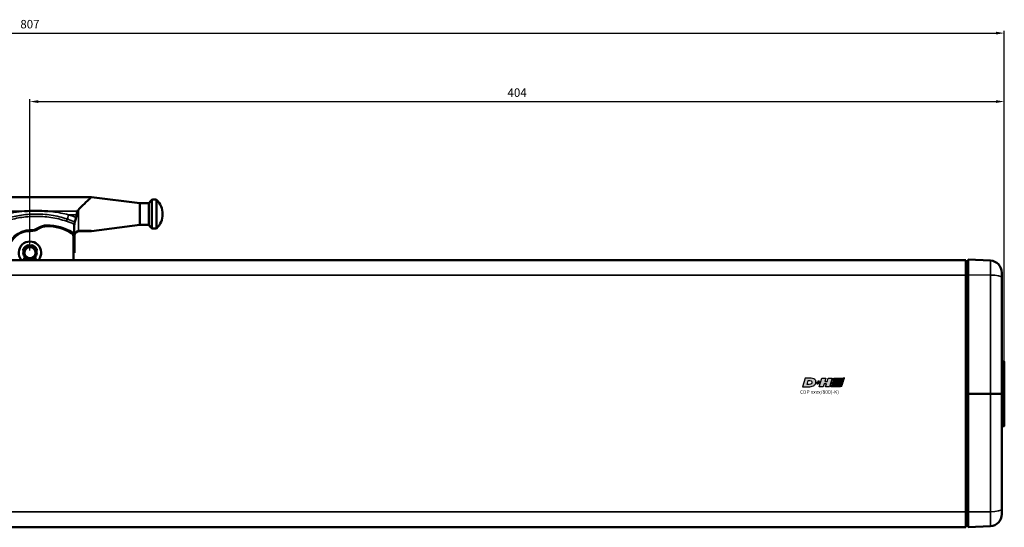
# Model space of a CAD drawing. Extents: x -4255 to 1006, y -1701 to 1994.
# Drawn here: x 255 to 663, y 364 to 574 of the extents above; entities that cross this region are included whole.
import ezdxf

# ---------------------------------------------------------------- set-up
doc = ezdxf.new("R2010")
doc.units = 0
for name, color, linetype in [('DH_LOGO', 1, 'Continuous'), ('DH_MASS', 3, 'Continuous'), ('DH_SCHRIFT', 2, 'Continuous')]:
    doc.layers.add(name, color=color, linetype=linetype)
doc.layers.add('Sichtbar (ISO)', color=7, linetype='Continuous', lineweight=50)
doc.layers.add('Sichtbar schmal (ISO)', color=3, linetype='Continuous', lineweight=35)
doc.styles.get("Standard").update_dxf_attribs({"font": 'monotxt.shx'})
doc.dimstyles.new('AM_DIN', dxfattribs={"dimtxt": 3.5, "dimasz": 3.5, "dimexe": 1, "dimexo": 1, "dimgap": 1.5, "dimtad": 1, "dimdec": 0, "dimdsep": 46, "dimtxsty": 'Standard', "dimcen": 0, "dimclrd": 256, "dimclre": 256, "dimclrt": 2, "dimadec": 0, "dimazin": 2, "dimtp": 0.1, "dimtm": 0.1, "dimtfac": 0.71, "dimtdec": 0, "dimtmove": 0, "dimatfit": 3, "dimfxl": 0, "dimlwd": -1, "dimlwe": -1, "dimarcsym": 0})

# ---------------------------------------------------------------- blocks, each defined once
blk = doc.blocks.new('*D18')
at = {"layer": 'Defpoints', "color": 0}
for p in [(662.51, 568.78), (-144.49, 419.48), (662.51, 419.48)]:
    blk.add_point(p, dxfattribs=at)
at = {"layer": 'DH_MASS', "linetype": 'ByBlock'}
for p, q in [((-144.49, 420.48), (-144.49, 569.78)), ((-140.99, 568.78), (659.01, 568.78)), ((662.51, 420.48), (662.51, 569.78))]:
    blk.add_line(p, q, dxfattribs=at)
at = {"layer": 'DH_MASS'}
for points in [[(-140.99, 569.36), (-140.99, 568.2), (-144.49, 568.78)], [(659.01, 569.36), (659.01, 568.2), (662.51, 568.78)]]:
    blk.add_solid(points, dxfattribs=at)
at = {"layer": 'DH_MASS', "color": 2, "insert": (259.01, 572.03), "char_height": 3.5, "attachment_point": 5}
blk.add_mtext('807', dxfattribs=at)
blk = doc.blocks.new('*D19')
at = {"layer": 'Defpoints', "color": 0}
for p in [(662.51, 540.45), (259.01, 477.88), (662.51, 477.88)]:
    blk.add_point(p, dxfattribs=at)
at = {"layer": 'DH_MASS', "linetype": 'ByBlock'}
for p, q in [((259.01, 478.88), (259.01, 541.45)), ((262.51, 540.45), (659.01, 540.45)), ((662.51, 478.88), (662.51, 541.45))]:
    blk.add_line(p, q, dxfattribs=at)
at = {"layer": 'DH_MASS'}
for points in [[(262.51, 541.03), (262.51, 539.86), (259.01, 540.45)], [(659.01, 541.03), (659.01, 539.86), (662.51, 540.45)]]:
    blk.add_solid(points, dxfattribs=at)
at = {"layer": 'DH_MASS', "color": 2, "insert": (460.76, 543.7), "char_height": 3.5, "attachment_point": 5}
blk.add_mtext('404', dxfattribs=at)
blk = doc.blocks.new('KETTE_800   (F)')
at = {"layer": 'Sichtbar (ISO)'}
for p, q in [((-13.5, 20.69), (-13.5, 22)), ((-12.5, 23), (25.46, 23)), ((45.46, 20.47), (25.46, 23)), ((45.46, 11.53), (45.46, 20.47)), ((45.46, 20.47), (49.28, 20.47)), ((49.28, 11.53), (49.28, 20.47)), ((50.46, 10.08), (50.46, 21.92)), ((52.46, 10.08), (52.46, 21.92)), ((-13.42, 16), (-13.42, 9.5)), ((18.31, 10.63), (18.31, 8.8)), ((18.33, 0.43), (18.33, 8.76)), ((25.46, 9), (20.46, 9)), ((45.46, 11.53), (25.46, 9)), ((45.46, 11.53), (49.28, 11.53)), ((-13.5, 0), (-13.5, 4.81)), ((18, 6.87), (18, -3)), ((18.46, 7), (18.46, 0)), ((-13.5, 0), (-13.34, 0.16)), ((-9, 0), (-13.5, 0)), ((-9.43, 0.17), (-12.34, 0.17)), ((-9.45, 0.13), (-9, 0.13)), ((-0.4, 2.77), (-0.4, 2.79)), ((0.4, 2.79), (0.4, 2.77)), ((18.46, 0), (18, 0)), ((18.46, 0), (18.34, 0.13)), ((-2.16, -1.78), (-2.51, -2.82)), ((2.51, -2.82), (2.16, -1.78))]:
    blk.add_line(p, q, dxfattribs=at)
for radius in [2.8, 2.3]:
    blk.add_circle((0, 0), radius, dxfattribs=at)
for centre, radius, start, end in [((56.21, 16), 8.25, 134.1844, 147.1749), ((51.46, 16), 6, 80.4059, 99.5941), ((46.71, 16), 8.25, 314.1844, 45.8156), ((0, 0), 9.32, 88.6239, 177.082), ((0, 0), 9.3, 88.6239, 177.0755), ((0, 0), 9, 88.6239, 199.4712), ((0.36, 15), 5.68, 268.6239, 303.5947), ((0.36, 15), 5.7, 268.6239, 303.5947), ((0.36, 15), 6, 268.6239, 303.5947), ((7, 5), 6.32, 90, 123.5947), ((7, 5), 6.3, 90, 123.5947), ((7, 5), 6, 90, 123.5947), ((7, -9), 20.32, 58.7335, 90), ((7, -9), 20.3, 58.6126, 90), ((7, -9), 20, 59.1019, 90), ((16.5, 6.87), 1.5, 0, 59.1019), ((56.21, 16), 8.25, 212.8251, 225.8156), ((51.46, 16), 6, 260.4059, 279.5941), ((0, 0), 4.65, 319.8222, 220.1778), ((-2.4, 1.28), 0.48, 151.9275, 237.2882), ((0, 0), 3.2, 104.4775, 151.9275), ((0, 0), 2.86, 98.0983, 161.3699), ((-0.72, 2.79), 0.32, 0, 104.4775), ((0.72, 2.79), 0.32, 75.5225, 180), ((0, 0), 2.86, 18.6301, 81.9017), ((0, 0), 3.2, 28.0725, 75.5225), ((2.4, 1.28), 0.48, 302.7118, 28.0725), ((-3.08, -2.63), 0.6, 321.7552, 341.4104), ((0, 0), 2.86, 220.1915, 319.8085), ((3.08, -2.63), 0.6, 198.5896, 218.2448)]:
    blk.add_arc(centre, radius, start, end, dxfattribs=at)
for centre, major_axis, ratio, start_param, end_param in [((20.46, 7), (1.41, -1.41), 0.999695, 2.356347, 3.926839), ((-12.34, 0.16), (1, 0), 0.017455, 1.570796, 3.124139), ((18.34, 0.43), (0, 0.3), 0.017455, 1.570796, 3.124139)]:
    blk.add_ellipse(centre, major_axis=major_axis, ratio=ratio, start_param=start_param, end_param=end_param, dxfattribs=at)
for points, knots in [([(-13.5, 22), (-13.5, 22.13), (-13.47, 22.26), (-13.38, 22.5), (-13.3, 22.61), (-13.12, 22.8), (-13.01, 22.87), (-12.77, 22.97), (-12.64, 23), (-12.5, 23), (-12.5, 23), (-12.5, 23)], [0, 0, 0, 0, 0.0390592, 0.0390592, 0.0781225, 0.0781225, 0.1171912, 0.1171912, 0.1570171, 0.1570171, 0.1575902, 0.1575902, 0.1575902, 0.1575902]), ([(-13.42, 16), (-13.42, 16.51), (-13.42, 17.02), (-13.43, 17.97), (-13.43, 18.42), (-13.44, 19.21), (-13.45, 19.57), (-13.46, 20.13), (-13.47, 20.35), (-13.48, 20.54), (-13.48, 20.58), (-13.49, 20.61), (-13.49, 20.62), (-13.49, 20.62)], [0, 0, 0, 0, 0.1518864, 0.1518864, 0.3010145, 0.3010145, 0.4501161, 0.4501161, 0.598705, 0.598705, 0.6615517, 0.6615517, 0.6852146, 0.6852146, 0.6852146, 0.6852146]), ([(-13.42, 16), (-13.42, 16.51), (-13.42, 17.02), (-13.43, 17.97), (-13.43, 18.42), (-13.44, 19.21), (-13.45, 19.57), (-13.46, 20.13), (-13.47, 20.35), (-13.48, 20.54), (-13.48, 20.58), (-13.49, 20.6)], [0, 0, 0, 0, 0.1518864, 0.1518864, 0.3010145, 0.3010145, 0.4501161, 0.4501161, 0.598705, 0.598705, 0.6572823, 0.6572823, 0.6572823, 0.6572823]), ([(25.46, 23), (25.46, 23), (25.3, 22.85), (24.69, 22.29), (24.25, 21.88), (23.06, 20.76), (22.15, 19.9), (20.81, 18.58), (20.43, 18.21), (20.05, 17.83)], [0, 0, 0, 0, 0.260188, 0.260188, 0.520376, 0.520376, 0.927743, 0.927743, 1.084235, 1.084235, 1.084235, 1.084235]), ([(-2.29, 17.19), (-2.25, 17.19), (-2.21, 17.19), (0.98, 17.41), (4.1, 17.41), (7.29, 17.19), (7.33, 17.19), (7.38, 17.19)], [-0.0124856, -0.0124856, -0.0124856, -0.0124856, 0, 0, 0.9462283, 0.9462283, 0.9587086, 0.9587086, 0.9587086, 0.9587086]), ([(19.36, 15.73), (19.36, 15.73), (19.36, 15.73), (19.42, 16.2), (19.5, 16.6), (19.62, 17.02), (19.65, 17.11), (19.69, 17.19)], [-0.16170101, -0.16170101, -0.16170101, -0.16170101, -0.16143871, -0.16143871, -0.08670209, -0.08670209, -0.06583219, -0.06583219, -0.06583219, -0.06583219]), ([(20.05, 17.83), (19.93, 17.7), (19.81, 17.49), (19.69, 17.21), (19.69, 17.2), (19.69, 17.19)], [-0.2447147, -0.2447147, -0.2447147, -0.2447147, -0.1228904, -0.1228904, -0.1174461, -0.1174461, -0.1174461, -0.1174461]), ([(18.43, 12), (18.45, 12.13), (18.48, 12.26), (18.52, 12.46), (18.54, 12.54), (18.57, 12.66), (18.59, 12.72), (18.59, 12.75)], [0.0000001, 0.0000001, 0.0000001, 0.0000001, 0.0404741, 0.0404741, 0.0737137, 0.0737137, 0.1067591, 0.1067591, 0.1067591, 0.1067591]), ([(18.59, 12.75), (18.6, 12.76), (18.6, 12.78), (18.63, 12.9), (18.67, 13.04), (18.77, 13.39), (18.83, 13.6), (18.97, 14.06), (19.04, 14.3), (19.11, 14.54)], [0.0616401, 0.0616401, 0.0616401, 0.0616401, 0.0769412, 0.0769412, 0.1548108, 0.1548108, 0.2337202, 0.2337202, 0.3096659, 0.3096659, 0.3096659, 0.3096659]), ([(19.36, 15.73), (19.35, 15.65), (19.34, 15.58), (19.29, 15.23), (19.22, 14.95), (19.13, 14.64), (19.12, 14.59), (19.11, 14.54)], [0.6889427, 0.6889427, 0.6889427, 0.6889427, 0.7177321, 0.7177321, 0.8213487, 0.8213487, 0.8402352, 0.8402352, 0.8402352, 0.8402352]), ([(-13.49, 4.88), (-13.49, 4.88), (-13.49, 4.88), (-13.49, 4.88), (-13.49, 4.9), (-13.48, 4.96), (-13.47, 5.04), (-13.46, 5.31), (-13.46, 5.53), (-13.44, 6.1), (-13.44, 6.47), (-13.43, 7.29), (-13.42, 7.75), (-13.42, 8.64), (-13.42, 9.07), (-13.42, 9.5)], [0.0694228, 0.0694228, 0.0694228, 0.0694228, 0.0727942, 0.0727942, 0.1107724, 0.1107724, 0.196679, 0.196679, 0.3305255, 0.3305255, 0.4774067, 0.4774067, 0.6261579, 0.6261579, 0.755065, 0.755065, 0.755065, 0.755065]), ([(18.31, 8.8), (18.31, 8.73), (18.29, 8.67), (18.24, 8.55), (18.21, 8.49), (18.12, 8.4), (18.06, 8.36), (17.94, 8.31), (17.88, 8.3), (17.77, 8.3), (17.72, 8.3), (17.63, 8.33), (17.59, 8.35), (17.55, 8.37)], [0, 0, 0, 0, 0.0195357, 0.0195357, 0.039068, 0.039068, 0.0585978, 0.0585978, 0.0781275, 0.0781275, 0.0921206, 0.0921206, 0.1061143, 0.1061143, 0.1061143, 0.1061143]), ([(18.33, 8.76), (18.33, 8.69), (18.32, 8.63), (18.27, 8.51), (18.23, 8.45), (18.14, 8.36), (18.09, 8.32), (17.97, 8.27), (17.9, 8.26), (17.79, 8.26), (17.75, 8.26), (17.66, 8.29), (17.61, 8.31), (17.57, 8.33)], [0, 0, 0, 0, 0.0195365, 0.0195365, 0.0390656, 0.0390656, 0.0585912, 0.0585912, 0.0781192, 0.0781192, 0.092169, 0.092169, 0.10622, 0.10622, 0.10622, 0.10622]), ([(18.4, 11.8), (18.38, 11.64), (18.36, 11.48), (18.32, 11.09), (18.31, 10.86), (18.31, 10.63)], [0.0222549, 0.0222549, 0.0222549, 0.0222549, 0.069953, 0.069953, 0.1396372, 0.1396372, 0.1396372, 0.1396372]), ([(20.14, 9.04), (19.89, 9), (19.64, 8.92), (19.2, 8.67), (19, 8.5), (18.7, 8.13), (18.59, 7.93), (18.44, 7.51), (18.4, 7.29), (18.4, 7.07), (18.4, 7.07), (18.4, 7.06)], [-0.2907584, -0.2907584, -0.2907584, -0.2907584, -0.2139909, -0.2139909, -0.1359004, -0.1359004, -0.0680405, -0.0680405, 0, 0, 0.0006481, 0.0006481, 0.0006481, 0.0006481]), ([(20.41, 9.06), (20.33, 9.06), (20.25, 9.05), (20.17, 9.04), (20.15, 9.04), (20.14, 9.04)], [1.08838223, 1.08838223, 1.08838223, 1.08838223, 1.11131111, 1.11131111, 1.11480986, 1.11480986, 1.11480986, 1.11480986]), ([(-9.29, 0.47), (-9.29, 0.41), (-9.31, 0.35), (-9.36, 0.23), (-9.4, 0.18), (-9.45, 0.13), (-9.45, 0.13), (-9.45, 0.13)], [0, 0, 0, 0, 0.01953154, 0.01953154, 0.03906355, 0.03906355, 0.03908888, 0.03908888, 0.03908888, 0.03908888]), ([(-9.31, 0.47), (-9.31, 0.41), (-9.33, 0.35), (-9.38, 0.25), (-9.4, 0.21), (-9.43, 0.17)], [0, 0, 0, 0, 0.01953154, 0.01953154, 0.03300074, 0.03300074, 0.03300074, 0.03300074])]:
    blk.add_open_spline(points, degree=3, knots=knots, dxfattribs=at)
for points in [[(18.59, 12.66), (18.53, 12.45), (18.49, 12.22), (18.45, 12)], [(19.11, 14.54), (18.95, 13.98), (18.75, 13.34), (18.59, 12.66)], [(18.45, 12), (18.37, 11.54), (18.32, 11.09), (18.32, 10.63)], [(18.4, 11.8), (18.41, 11.87), (18.42, 11.94), (18.43, 12)], [(-9.45, 0.13), (-9.44, 0.15), (-9.43, 0.16), (-9.43, 0.17)]]:
    blk.add_open_spline(points, degree=3, dxfattribs=at)
blk.add_rational_spline([(20.41, 9.06), (25.67, 9.03), (25.46, 9)], [10.518563049, 11.0196273193, 10.9987165109], degree=2, dxfattribs=at)
at = {"layer": 'Sichtbar schmal (ISO)'}
for p, q in [((-2.29, 17.19), (-12.38, 17.19)), ((19.69, 17.19), (7.38, 17.19)), ((-13.42, 16), (-13.42, 16)), ((-13.42, 9.5), (-13.42, 16)), ((-13.38, 15.7), (-13.38, 15.18)), ((-12.7, 13.09), (-12.34, 12.21)), ((-12.38, 15.21), (-12.38, 15.73)), ((-12.38, 15.73), (-10.92, 15.73)), ((-10.01, 13.07), (-10.31, 13.98)), ((15.4, 13.98), (15.1, 13.07)), ((16.01, 15.73), (19.36, 15.73)), ((-13.42, 9.5), (-13.42, 9.5)), ((-13.34, 12.21), (-12.34, 12.21)), ((-13.34, 12.21), (-13.34, 0.16)), ((-12.34, 0.17), (-12.34, 12.21)), ((0.22, 9.3), (0.22, 9.32)), ((3.51, 10.25), (3.5, 10.27)), ((7, 11.3), (7, 11.32)), ((18.32, 10.63), (18.31, 10.63)), ((18.32, 8.77), (18.32, 10.63)), ((18.32, 8.77), (18.32, 8.77)), ((20.46, 9), (20.41, 9.06)), ((18.4, 7.06), (18.46, 7)), ((18.33, 0.43), (18, 0.43)), ((18, 0.13), (18.34, 0.13))]:
    blk.add_line(p, q, dxfattribs=at)
for centre, major_axis, ratio, start_param, end_param in [((-13.5, 15.03), (0, -6.97), 0.017455, 1.844838, 3.144096), ((-13.5, 16), (0, 4.69), 0.017455, 4.712389, 6.283996), ((-12.5, 15.03), (0, 7.97), 0.015265, 4.986431, 6.283185), ((-12.38, 16.92), (-1, -0.005), 0.270622, 4.711061, 6.265055), ((-13.47, 15.56), (0, -5), 0.017455, 1.598826, 1.844838), ((-12.47, 15.56), (0, 6), 0.014546, 4.740419, 4.986431), ((-12.38, 15.7), (-1, 0), 0.028026, 4.712375, 6.265725), ((-12.38, 15.18), (-1, 0), 0.028026, 4.712375, 6.265725), ((-12.34, 12.21), (-0.999, -0.051), 0.946323, 5.031069, 6.229164), ((-10.92, 15.79), (0.64, -1.89), 0.008992, 4.738938, 5.980357), ((16.01, 15.79), (-0.64, -1.89), 0.008992, 0.302828, 1.544247), ((-13.5, 9.5), (0, 4.69), 0.017455, 3.140782, 4.712389), ((18.46, 16), (0, -9.65), 0.017455, 5.302985, 5.896764)]:
    blk.add_ellipse(centre, major_axis=major_axis, ratio=ratio, start_param=start_param, end_param=end_param, dxfattribs=at)
for points in [[(-2.29, 17.19), (-5.22, 16.93), (-8.12, 16.44), (-10.92, 15.73)], [(20.14, 9.06), (20.14, 9.05), (20.14, 9.04), (20.14, 9.04)], [(-9.29, 0.47), (-9.3, 0.47), (-9.3, 0.47), (-9.31, 0.47)]]:
    blk.add_open_spline(points, degree=3, dxfattribs=at)
for points, knots in [([(16.01, 15.73), (13.86, 16.28), (11.65, 16.69), (8.74, 17.05), (8.06, 17.13), (7.38, 17.19)], [-2.7413105, -2.7413105, -2.7413105, -2.7413105, -2.0613473, -2.0613473, -1.854873, -1.854873, -1.854873, -1.854873]), ([(20.14, 9.06), (20.12, 9.43), (20.11, 9.93), (20.08, 11.37), (20.06, 12.39), (20.04, 14.76), (20.04, 16.14), (20.05, 17.58), (20.05, 17.7), (20.05, 17.83)], [-1.133135, -1.133135, -1.133135, -1.133135, -0.790676, -0.790676, -0.332155, -0.332155, 0.19001, 0.19001, 0.240595, 0.240595, 0.240595, 0.240595]), ([(-13.38, 15.18), (-13.38, 14.86), (-13.38, 14.54), (-13.37, 13.93), (-13.37, 13.63), (-13.37, 13.37), (-13.37, 13.14), (-13.36, 12.93), (-13.35, 12.51), (-13.35, 12.32), (-13.34, 12.21)], [0, 0, 0, 0, 0.0961699, 0.0961699, 0.1923398, 0.1923398, 0.1923398, 0.2751385, 0.2751385, 0.3846796, 0.3846796, 0.3846796, 0.3846796]), ([(-12.7, 13.09), (-12.69, 13.17), (-12.67, 13.31), (-12.63, 13.61), (-12.6, 13.75), (-12.58, 13.92), (-12.55, 14.11), (-12.52, 14.32), (-12.45, 14.75), (-12.41, 14.98), (-12.38, 15.21)], [-0.3846796, -0.3846796, -0.3846796, -0.3846796, -0.2751385, -0.2751385, -0.1923398, -0.1923398, -0.1923398, -0.0961699, -0.0961699, 0, 0, 0, 0]), ([(-10.31, 13.98), (-10.86, 13.79), (-11.4, 13.6), (-12.2, 13.29), (-12.45, 13.19), (-12.7, 13.09)], [-0.3382254, -0.3382254, -0.3382254, -0.3382254, -0.1691127, -0.1691127, -0.0894725, -0.0894725, -0.0894725, -0.0894725]), ([(-10.92, 15.73), (-11.21, 15.63), (-11.49, 15.53), (-11.98, 15.36), (-12.18, 15.28), (-12.38, 15.21)], [-0.3626363, -0.3626363, -0.3626363, -0.3626363, -0.2719772, -0.2719772, -0.2077581, -0.2077581, -0.2077581, -0.2077581]), ([(-12.34, 12.21), (-12.1, 12.31), (-11.85, 12.4), (-11.08, 12.7), (-10.55, 12.89), (-10.01, 13.07)], [0.0894725, 0.0894725, 0.0894725, 0.0894725, 0.1691127, 0.1691127, 0.3382254, 0.3382254, 0.3382254, 0.3382254]), ([(15.4, 13.98), (13.25, 14.7), (11.03, 15.23), (6.54, 15.91), (4.28, 16.06), (2.01, 16.03), (0.71, 16.02), (-0.59, 15.94), (-3.95, 15.58), (-6, 15.2), (-8.79, 14.46), (-9.56, 14.23), (-10.31, 13.98)], [-2.548804, -2.548804, -2.548804, -2.548804, -1.886009, -1.886009, -1.223214, -1.223214, -1.223214, -0.842537, -0.842537, -0.233453, -0.233453, 0, 0, 0, 0]), ([(-10.01, 13.07), (-9.27, 13.32), (-8.53, 13.54), (-5.81, 14.26), (-3.8, 14.61), (-0.51, 14.96), (0.76, 15.03), (2.03, 15.05), (4.24, 15.08), (6.45, 14.93), (10.83, 14.27), (13, 13.77), (15.1, 13.07)], [0, 0, 0, 0, 0.233453, 0.233453, 0.842537, 0.842537, 1.223214, 1.223214, 1.223214, 1.886009, 1.886009, 2.548804, 2.548804, 2.548804, 2.548804]), ([(15.1, 13.07), (15.63, 12.89), (16.16, 12.7), (17.2, 12.3), (17.72, 12.09), (18.23, 11.87), (18.29, 11.84), (18.34, 11.82), (18.4, 11.8)], [0, 0, 0, 0, 0.1680631, 0.1680631, 0.3361262, 0.3361262, 0.3361262, 0.3540601, 0.3540601, 0.3540601, 0.3540601]), ([(18.59, 12.75), (18.07, 12.97), (17.55, 13.19), (16.48, 13.6), (15.94, 13.79), (15.4, 13.98)], [-0.3342558, -0.3342558, -0.3342558, -0.3342558, -0.1680631, -0.1680631, 0, 0, 0, 0]), ([(19.11, 14.54), (18.65, 14.74), (18.18, 14.93), (17.15, 15.33), (16.58, 15.54), (16.01, 15.73)], [-0.332022, -0.332022, -0.332022, -0.332022, -0.1809135, -0.1809135, 0, 0, 0, 0]), ([(17.55, 8.37), (17.55, 8.37), (17.55, 8.37), (17.55, 8.36), (17.56, 8.36), (17.56, 8.35), (17.56, 8.35), (17.56, 8.34), (17.56, 8.34), (17.56, 8.34), (17.56, 8.34)], [-0.3000476, -0.3000476, -0.3000476, -0.3000476, -0.2625416, -0.2625416, -0.1750278, -0.1750278, -0.1750278, -0.099943, -0.099943, -0.0997977, -0.0997977, -0.0997977, -0.0997977]), ([(18.32, 8.77), (18.32, 8.7), (18.31, 8.64), (18.26, 8.52), (18.23, 8.46), (18.13, 8.37), (18.08, 8.33), (17.96, 8.28), (17.9, 8.27), (17.78, 8.27), (17.74, 8.27), (17.65, 8.3), (17.61, 8.31), (17.57, 8.34), (17.57, 8.34), (17.56, 8.34)], [-0.1056819, -0.1056819, -0.1056819, -0.1056819, -0.0861499, -0.0861499, -0.066618, -0.066618, -0.0470861, -0.0470861, -0.027554, -0.027554, -0.013777, -0.013777, 0, 0, 0.0004915, 0.0004915, 0.0004915, 0.0004915]), ([(17.56, 8.34), (17.57, 8.34), (17.57, 8.34), (17.57, 8.33), (17.57, 8.33), (17.57, 8.33)], [-0.6272477528, -0.6272477528, -0.6272477528, -0.6272477528, -0.6270502178, -0.6270502178, -0.6268240547, -0.6268240547, -0.6268240547, -0.6268240547]), ([(18.32, 8.77), (18.32, 8.77), (18.32, 8.77), (18.32, 8.78), (18.32, 8.78), (18.31, 8.79), (18.31, 8.79), (18.31, 8.8), (18.31, 8.8)], [0.1000159, 0.1000159, 0.1000159, 0.1000159, 0.1750278, 0.1750278, 0.1750278, 0.2625416, 0.2625416, 0.3000476, 0.3000476, 0.3000476, 0.3000476]), ([(18.33, 8.76), (18.33, 8.76), (18.33, 8.76), (18.33, 8.76), (18.33, 8.76), (18.32, 8.77)], [0.6268203403, 0.6268203403, 0.6268203403, 0.6268203403, 0.6270502178, 0.6270502178, 0.6272458974, 0.6272458974, 0.6272458974, 0.6272458974]), ([(18.43, 12), (18.43, 12), (18.43, 12), (18.44, 12), (18.44, 12), (18.45, 12)], [0.1027252, 0.1027252, 0.1027252, 0.1027252, 0.1503361, 0.1503361, 0.3006723, 0.3006723, 0.3006723, 0.3006723])]:
    blk.add_open_spline(points, degree=3, knots=knots, dxfattribs=at)
blk = doc.blocks.new('CDP1500_800   (F)')
at = {"layer": 'Sichtbar (ISO)'}
for p, q in [((791, 55.4), (16, 55.4)), ((791, 49.07), (791, 55.4)), ((792, 49.26), (792, 55.56)), ((792, 55.56), (801.22, 55.15)), ((791, -48.87), (791, 49.07)), ((792, 0), (792, 49.26)), ((806, 50.16), (806, 48.13)), ((806, 48.13), (806, 0)), ((806, 13.43), (806.81, 13.4)), ((807, 13.2), (807, 12.07)), ((807, 12.07), (807, -12.07)), ((791, 0), (792, 0)), ((792, -48.85), (792, 0)), ((801.22, 0), (792, 0)), ((801.22, 0), (803, 0)), ((803, 0), (806, 0)), ((806, 0), (806, -47.73)), ((807, -12.07), (807, -13.2)), ((806, -13.43), (806.81, -13.4)), ((791, -55.2), (791, -48.87)), ((792, -55.16), (792, -48.85)), ((806, -47.73), (806, -49.76)), ((791, -55.2), (16, -55.2)), ((791, -54.2), (792, -54.22)), ((801.22, -54.75), (792, -55.16))]:
    blk.add_line(p, q, dxfattribs=at)
for centre, radius, start, end in [((801, 50.16), 5, 0, 87.5), ((806.8, 13.2), 0.2, 0, 87.5), ((806.8, -13.2), 0.2, 272.5, 0), ((801, -49.76), 5, 272.5, 0)]:
    blk.add_arc(centre, radius, start, end, dxfattribs=at)
blk.add_open_spline([(792, 54.62), (791.83, 54.61), (791.67, 54.61), (791.33, 54.61), (791.17, 54.6), (791, 54.6)], degree=3, knots=[0, 0, 0, 0, 0.0500076, 0.0500076, 0.1000152, 0.1000152, 0.1000152, 0.1000152], dxfattribs=at)
at = {"layer": 'Sichtbar schmal (ISO)'}
for p, q in [((801.22, 49.18), (801.22, 55.15)), ((791, 49.07), (16, 49.07)), ((792, 49.26), (801.22, 49.18)), ((801.22, 0), (801.22, 49.18)), ((806.81, 12.08), (806.81, 13.4)), ((806, 12.08), (806.81, 12.08)), ((806.81, -12.08), (806.81, 12.08)), ((801.22, -48.77), (801.22, 0)), ((806, -12.08), (806.81, -12.08)), ((806.81, -13.4), (806.81, -12.08)), ((791, -48.87), (16, -48.87)), ((791, -48.65), (792, -48.66)), ((801.22, -48.77), (792, -48.85)), ((801.22, -54.75), (801.22, -48.77))]:
    blk.add_line(p, q, dxfattribs=at)
for centre, major_axis, ratio, start_param, end_param in [((801, 48.13), (5, 0), 0.208649, 0, 1.527163), ((806.8, 12.07), (0.2, 0), 0.056796, 0, 1.527163), ((806.8, -12.07), (0.2, 0), 0.056796, -1.527163, 0), ((801, -47.73), (-5, 0), 0.207768, 1.61443, 3.141593)]:
    blk.add_ellipse(centre, major_axis=major_axis, ratio=ratio, start_param=start_param, end_param=end_param, dxfattribs=at)
for points in [[(792, 49.06), (791.83, 49.06), (791.67, 49.06), (791.33, 49.06), (791.17, 49.06), (791, 49.06)], [(792, 0), (791.83, 0), (791.67, 0), (791.33, 0), (791.17, 0), (791, 0)]]:
    blk.add_open_spline(points, degree=3, knots=[0, 0, 0, 0, 0.0500076, 0.0500076, 0.1000152, 0.1000152, 0.1000152, 0.1000152], dxfattribs=at)
at = {"layer": 'DH_MASS'}
blk.add_blockref('KETTE_800   (F)', (403.5, 58.4), dxfattribs=at)

msp = doc.modelspace()

# ---------------------------------------------------------------- hatches: boundary and pattern name
at = {"layer": 'DH_LOGO'}
h = msp.add_hatch(color=256, dxfattribs=at)
edge = h.paths.add_edge_path()
edge.add_spline(control_points=[(584.322, 423.672), (584.524, 424.077), (584.601, 424.549), (584.453, 424.973)], knot_values=[0.375, 0.375, 0.375, 0.375, 0.5, 0.5, 0.5, 0.5], degree=3, periodic=0)
edge.add_spline(control_points=[(584.453, 424.973), (584.123, 425.717), (583.25, 425.926), (582.513, 425.963)], knot_values=[0.5, 0.5, 0.5, 0.5, 0.625, 0.625, 0.625, 0.625], degree=3, periodic=0)
edge.add_spline(control_points=[(582.513, 425.963), (582.513, 425.963), (582.422, 425.963), (582.422, 425.963)], knot_values=[0.625, 0.625, 0.625, 0.625, 0.75, 0.75, 0.75, 0.75], degree=3, periodic=0)
edge.add_spline(control_points=[(582.422, 425.963), (582.422, 425.963), (579.997, 425.963), (579.997, 425.963)], knot_values=[0.75, 0.75, 0.75, 0.75, 0.875, 0.875, 0.875, 0.875], degree=3, periodic=0)
edge.add_spline(control_points=[(579.997, 425.963), (579.997, 425.963), (578.895, 422.423), (578.895, 422.423)], knot_values=[0.875, 0.875, 0.875, 0.875, 1, 1, 1, 1], degree=3, periodic=0)
edge.add_spline(control_points=[(578.895, 422.423), (578.895, 422.423), (581.502, 422.423), (581.502, 422.423)], knot_values=[0, 0, 0, 0, 0.125, 0.125, 0.125, 0.125], degree=3, periodic=0)
edge.add_spline(control_points=[(581.502, 422.423), (582.193, 422.433), (582.846, 422.524), (583.459, 422.847)], knot_values=[0.125, 0.125, 0.125, 0.125, 0.25, 0.25, 0.25, 0.25], degree=3, periodic=0)
edge.add_spline(control_points=[(583.459, 422.847), (583.826, 423.06), (584.12, 423.295), (584.322, 423.672)], knot_values=[0.25, 0.25, 0.25, 0.25, 0.375, 0.375, 0.375, 0.375], degree=3, periodic=0)
edge = h.paths.add_edge_path(flags=16)
edge.add_spline(control_points=[(582.569, 424.896), (583.101, 424.63), (582.935, 424.052), (582.577, 423.711)], knot_values=[0.25, 0.25, 0.25, 0.25, 0.5, 0.5, 0.5, 0.5], degree=3, periodic=0)
edge.add_spline(control_points=[(582.577, 423.711), (582.139, 423.298), (581.388, 423.386), (580.829, 423.386)], knot_values=[0.5, 0.5, 0.5, 0.5, 0.75, 0.75, 0.75, 0.75], degree=3, periodic=0)
edge.add_spline(control_points=[(580.829, 423.386), (580.829, 423.386), (581.331, 425), (581.331, 425)], knot_values=[0.75, 0.75, 0.75, 0.75, 1, 1, 1, 1], degree=3, periodic=0)
edge.add_spline(control_points=[(581.331, 425), (581.718, 425), (582.201, 425.045), (582.569, 424.896)], knot_values=[0, 0, 0, 0, 0.25, 0.25, 0.25, 0.25], degree=3, periodic=0)
h = msp.add_hatch(color=256, dxfattribs=at)
edge = h.paths.add_edge_path()
edge.add_spline(control_points=[(585.325, 424.392), (585.325, 424.392), (584.781, 424.392), (584.781, 424.392)], knot_values=[0.4166667, 0.4166667, 0.4166667, 0.4166667, 0.5, 0.5, 0.5, 0.5], degree=3, periodic=0)
edge.add_spline(control_points=[(584.781, 424.392), (584.781, 424.392), (584.655, 423.983), (584.655, 423.983)], knot_values=[0.3333333, 0.3333333, 0.3333333, 0.3333333, 0.4166667, 0.4166667, 0.4166667, 0.4166667], degree=3, periodic=0)
edge.add_spline(control_points=[(584.655, 423.983), (584.655, 423.983), (585.202, 423.983), (585.202, 423.983)], knot_values=[0.25, 0.25, 0.25, 0.25, 0.3333333, 0.3333333, 0.3333333, 0.3333333], degree=3, periodic=0)
edge.add_spline(control_points=[(585.202, 423.983), (585.202, 423.983), (585.039, 423.467), (585.039, 423.467)], knot_values=[0.1666667, 0.1666667, 0.1666667, 0.1666667, 0.25, 0.25, 0.25, 0.25], degree=3, periodic=0)
edge.add_spline(control_points=[(585.039, 423.467), (585.039, 423.467), (585.457, 423.467), (585.457, 423.467)], knot_values=[0.0833333, 0.0833333, 0.0833333, 0.0833333, 0.1666667, 0.1666667, 0.1666667, 0.1666667], degree=3, periodic=0)
edge.add_spline(control_points=[(585.457, 423.467), (585.457, 423.467), (585.619, 423.983), (585.619, 423.983)], knot_values=[0, 0, 0, 0, 0.0833333, 0.0833333, 0.0833333, 0.0833333], degree=3, periodic=0)
edge.add_spline(control_points=[(585.619, 423.983), (585.619, 423.983), (586.165, 423.983), (586.165, 423.983)], knot_values=[0.9166667, 0.9166667, 0.9166667, 0.9166667, 1, 1, 1, 1], degree=3, periodic=0)
edge.add_spline(control_points=[(586.165, 423.983), (586.165, 423.983), (586.292, 424.392), (586.292, 424.392)], knot_values=[0.8333333, 0.8333333, 0.8333333, 0.8333333, 0.9166667, 0.9166667, 0.9166667, 0.9166667], degree=3, periodic=0)
edge.add_spline(control_points=[(586.292, 424.392), (586.292, 424.392), (585.742, 424.392), (585.742, 424.392)], knot_values=[0.75, 0.75, 0.75, 0.75, 0.8333333, 0.8333333, 0.8333333, 0.8333333], degree=3, periodic=0)
edge.add_spline(control_points=[(585.742, 424.392), (585.742, 424.392), (585.908, 424.918), (585.908, 424.918)], knot_values=[0.6666667, 0.6666667, 0.6666667, 0.6666667, 0.75, 0.75, 0.75, 0.75], degree=3, periodic=0)
edge.add_spline(control_points=[(585.908, 424.918), (585.908, 424.918), (585.49, 424.918), (585.49, 424.918)], knot_values=[0.5833333, 0.5833333, 0.5833333, 0.5833333, 0.6666667, 0.6666667, 0.6666667, 0.6666667], degree=3, periodic=0)
edge.add_spline(control_points=[(585.49, 424.918), (585.49, 424.918), (585.325, 424.392), (585.325, 424.392)], knot_values=[0.5, 0.5, 0.5, 0.5, 0.5833333, 0.5833333, 0.5833333, 0.5833333], degree=3, periodic=0)
h = msp.add_hatch(color=256, dxfattribs=at)
edge = h.paths.add_edge_path()
edge.add_spline(control_points=[(588.899, 423.711), (588.899, 423.711), (588.503, 422.423), (588.503, 422.423)], knot_values=[0.5833333, 0.5833333, 0.5833333, 0.5833333, 0.6666667, 0.6666667, 0.6666667, 0.6666667], degree=3, periodic=0)
edge.add_spline(control_points=[(588.503, 422.423), (588.503, 422.423), (590.125, 422.423), (590.125, 422.423)], knot_values=[0.5, 0.5, 0.5, 0.5, 0.5833333, 0.5833333, 0.5833333, 0.5833333], degree=3, periodic=0)
edge.add_spline(control_points=[(590.125, 422.423), (590.125, 422.423), (591.227, 425.963), (591.227, 425.963)], knot_values=[0.4166667, 0.4166667, 0.4166667, 0.4166667, 0.5, 0.5, 0.5, 0.5], degree=3, periodic=0)
edge.add_spline(control_points=[(591.227, 425.963), (591.227, 425.963), (589.605, 425.963), (589.605, 425.963)], knot_values=[0.3333333, 0.3333333, 0.3333333, 0.3333333, 0.4166667, 0.4166667, 0.4166667, 0.4166667], degree=3, periodic=0)
edge.add_spline(control_points=[(589.605, 425.963), (589.605, 425.963), (589.199, 424.674), (589.199, 424.674)], knot_values=[0.25, 0.25, 0.25, 0.25, 0.3333333, 0.3333333, 0.3333333, 0.3333333], degree=3, periodic=0)
edge.add_spline(control_points=[(589.199, 424.674), (589.199, 424.674), (588.233, 424.674), (588.233, 424.674)], knot_values=[0.1666667, 0.1666667, 0.1666667, 0.1666667, 0.25, 0.25, 0.25, 0.25], degree=3, periodic=0)
edge.add_spline(control_points=[(588.233, 424.674), (588.233, 424.674), (588.634, 425.963), (588.634, 425.963)], knot_values=[0.0833333, 0.0833333, 0.0833333, 0.0833333, 0.1666667, 0.1666667, 0.1666667, 0.1666667], degree=3, periodic=0)
edge.add_spline(control_points=[(588.634, 425.963), (588.634, 425.963), (587.005, 425.963), (587.005, 425.963)], knot_values=[0, 0, 0, 0, 0.0833333, 0.0833333, 0.0833333, 0.0833333], degree=3, periodic=0)
edge.add_spline(control_points=[(587.005, 425.963), (587.005, 425.963), (585.904, 422.423), (585.904, 422.423)], knot_values=[0.9166667, 0.9166667, 0.9166667, 0.9166667, 1, 1, 1, 1], degree=3, periodic=0)
edge.add_spline(control_points=[(585.904, 422.423), (585.904, 422.423), (587.532, 422.423), (587.532, 422.423)], knot_values=[0.8333333, 0.8333333, 0.8333333, 0.8333333, 0.9166667, 0.9166667, 0.9166667, 0.9166667], degree=3, periodic=0)
edge.add_spline(control_points=[(587.532, 422.423), (587.532, 422.423), (587.933, 423.711), (587.933, 423.711)], knot_values=[0.75, 0.75, 0.75, 0.75, 0.8333333, 0.8333333, 0.8333333, 0.8333333], degree=3, periodic=0)
edge.add_spline(control_points=[(587.933, 423.711), (587.933, 423.711), (588.899, 423.711), (588.899, 423.711)], knot_values=[0.6666667, 0.6666667, 0.6666667, 0.6666667, 0.75, 0.75, 0.75, 0.75], degree=3, periodic=0)
h = msp.add_hatch(color=256, dxfattribs=at)
edge = h.paths.add_edge_path()
edge.add_spline(control_points=[(595.342, 424.677), (595.342, 424.677), (591.846, 424.674), (591.846, 424.674)], knot_values=[0.375, 0.375, 0.375, 0.375, 0.5, 0.5, 0.5, 0.5], degree=3, periodic=0)
edge.add_spline(control_points=[(591.846, 424.674), (591.738, 424.674), (591.523, 424.647), (591.406, 424.549)], knot_values=[0.25, 0.25, 0.25, 0.25, 0.375, 0.375, 0.375, 0.375], degree=3, periodic=0)
edge.add_spline(control_points=[(591.406, 424.549), (591.284, 424.447), (591.22, 424.287), (591.172, 424.133)], knot_values=[0.125, 0.125, 0.125, 0.125, 0.25, 0.25, 0.25, 0.25], degree=3, periodic=0)
edge.add_spline(control_points=[(591.172, 424.133), (591.172, 424.133), (591.04, 423.711), (591.04, 423.711)], knot_values=[0, 0, 0, 0, 0.125, 0.125, 0.125, 0.125], degree=3, periodic=0)
edge.add_spline(control_points=[(591.04, 423.711), (591.04, 423.711), (594.974, 423.713), (594.974, 423.713)], knot_values=[0.875, 0.875, 0.875, 0.875, 1, 1, 1, 1], degree=3, periodic=0)
edge.add_spline(control_points=[(594.974, 423.713), (595.278, 423.713), (595.459, 423.922), (595.581, 424.182)], knot_values=[0.75, 0.75, 0.75, 0.75, 0.875, 0.875, 0.875, 0.875], degree=3, periodic=0)
edge.add_spline(control_points=[(595.581, 424.182), (595.692, 424.438), (595.773, 424.731), (595.864, 425.007)], knot_values=[0.625, 0.625, 0.625, 0.625, 0.75, 0.75, 0.75, 0.75], degree=3, periodic=0)
edge.add_spline(control_points=[(595.864, 425.007), (595.719, 424.889), (595.554, 424.687), (595.342, 424.677)], knot_values=[0.5, 0.5, 0.5, 0.5, 0.625, 0.625, 0.625, 0.625], degree=3, periodic=0)
h = msp.add_hatch(color=256, dxfattribs=at)
edge = h.paths.add_edge_path()
edge.add_spline(control_points=[(591.439, 424.997), (591.439, 424.997), (595.373, 425), (595.373, 425)], knot_values=[0.875, 0.875, 0.875, 0.875, 1, 1, 1, 1], degree=3, periodic=0)
edge.add_spline(control_points=[(595.373, 425), (595.676, 425), (595.858, 425.209), (595.98, 425.468)], knot_values=[0.75, 0.75, 0.75, 0.75, 0.875, 0.875, 0.875, 0.875], degree=3, periodic=0)
edge.add_spline(control_points=[(595.98, 425.468), (596.091, 425.724), (596.172, 426.017), (596.263, 426.293)], knot_values=[0.625, 0.625, 0.625, 0.625, 0.75, 0.75, 0.75, 0.75], degree=3, periodic=0)
edge.add_spline(control_points=[(596.263, 426.293), (596.118, 426.175), (595.953, 425.973), (595.74, 425.963)], knot_values=[0.5, 0.5, 0.5, 0.5, 0.625, 0.625, 0.625, 0.625], degree=3, periodic=0)
edge.add_spline(control_points=[(595.74, 425.963), (595.74, 425.963), (592.244, 425.961), (592.244, 425.961)], knot_values=[0.375, 0.375, 0.375, 0.375, 0.5, 0.5, 0.5, 0.5], degree=3, periodic=0)
edge.add_spline(control_points=[(592.244, 425.961), (592.137, 425.961), (591.921, 425.933), (591.805, 425.836)], knot_values=[0.25, 0.25, 0.25, 0.25, 0.375, 0.375, 0.375, 0.375], degree=3, periodic=0)
edge.add_spline(control_points=[(591.805, 425.836), (591.683, 425.734), (591.619, 425.574), (591.571, 425.419)], knot_values=[0.125, 0.125, 0.125, 0.125, 0.25, 0.25, 0.25, 0.25], degree=3, periodic=0)
edge.add_spline(control_points=[(591.571, 425.419), (591.571, 425.419), (591.439, 424.997), (591.439, 424.997)], knot_values=[0, 0, 0, 0, 0.125, 0.125, 0.125, 0.125], degree=3, periodic=0)
h = msp.add_hatch(color=256, dxfattribs=at)
edge = h.paths.add_edge_path()
edge.add_spline(control_points=[(594.943, 423.389), (594.943, 423.389), (591.447, 423.387), (591.447, 423.387)], knot_values=[0.375, 0.375, 0.375, 0.375, 0.5, 0.5, 0.5, 0.5], degree=3, periodic=0)
edge.add_spline(control_points=[(591.447, 423.387), (591.34, 423.387), (591.124, 423.359), (591.008, 423.262)], knot_values=[0.25, 0.25, 0.25, 0.25, 0.375, 0.375, 0.375, 0.375], degree=3, periodic=0)
edge.add_spline(control_points=[(591.008, 423.262), (590.886, 423.159), (590.822, 423), (590.774, 422.845)], knot_values=[0.125, 0.125, 0.125, 0.125, 0.25, 0.25, 0.25, 0.25], degree=3, periodic=0)
edge.add_spline(control_points=[(590.774, 422.845), (590.774, 422.845), (590.642, 422.423), (590.642, 422.423)], knot_values=[0, 0, 0, 0, 0.125, 0.125, 0.125, 0.125], degree=3, periodic=0)
edge.add_spline(control_points=[(590.642, 422.423), (590.642, 422.423), (594.576, 422.426), (594.576, 422.426)], knot_values=[0.875, 0.875, 0.875, 0.875, 1, 1, 1, 1], degree=3, periodic=0)
edge.add_spline(control_points=[(594.576, 422.426), (594.879, 422.426), (595.061, 422.635), (595.182, 422.894)], knot_values=[0.75, 0.75, 0.75, 0.75, 0.875, 0.875, 0.875, 0.875], degree=3, periodic=0)
edge.add_spline(control_points=[(595.182, 422.894), (595.293, 423.15), (595.374, 423.443), (595.465, 423.719)], knot_values=[0.625, 0.625, 0.625, 0.625, 0.75, 0.75, 0.75, 0.75], degree=3, periodic=0)
edge.add_spline(control_points=[(595.465, 423.719), (595.32, 423.601), (595.155, 423.399), (594.943, 423.389)], knot_values=[0.5, 0.5, 0.5, 0.5, 0.625, 0.625, 0.625, 0.625], degree=3, periodic=0)

# ---------------------------------------------------------------- linework, layer by layer
for points in [[(579.997, 425.963), (579.997, 425.963), (578.895, 422.423), (578.895, 422.423)], [(579.997, 425.963), (579.997, 425.963), (578.895, 422.423), (578.895, 422.423)], [(582.422, 425.963), (582.422, 425.963), (579.997, 425.963), (579.997, 425.963)], [(582.422, 425.963), (582.422, 425.963), (579.997, 425.963), (579.997, 425.963)], [(580.829, 423.386), (580.829, 423.386), (581.331, 425), (581.331, 425)], [(580.829, 423.386), (580.829, 423.386), (581.331, 425), (581.331, 425)], [(581.331, 425), (581.718, 425), (582.201, 425.045), (582.569, 424.896)], [(581.331, 425), (581.718, 425), (582.201, 425.045), (582.569, 424.896)], [(582.513, 425.963), (582.513, 425.963), (582.422, 425.963), (582.422, 425.963)], [(582.513, 425.963), (582.513, 425.963), (582.422, 425.963), (582.422, 425.963)], [(584.453, 424.973), (584.123, 425.717), (583.25, 425.926), (582.513, 425.963)], [(584.453, 424.973), (584.123, 425.717), (583.25, 425.926), (582.513, 425.963)], [(582.569, 424.896), (583.101, 424.63), (582.935, 424.052), (582.577, 423.711)], [(582.569, 424.896), (583.101, 424.63), (582.935, 424.052), (582.577, 423.711)], [(584.322, 423.672), (584.524, 424.077), (584.601, 424.549), (584.453, 424.973)], [(584.322, 423.672), (584.524, 424.077), (584.601, 424.549), (584.453, 424.973)], [(584.655, 423.983), (584.655, 423.983), (584.781, 424.392), (584.781, 424.392)], [(584.781, 424.392), (584.781, 424.392), (585.325, 424.392), (585.325, 424.392)], [(585.325, 424.392), (585.325, 424.392), (585.49, 424.918), (585.49, 424.918)], [(585.49, 424.918), (585.49, 424.918), (585.908, 424.918), (585.908, 424.918)], [(585.908, 424.918), (585.908, 424.918), (585.742, 424.392), (585.742, 424.392)], [(585.742, 424.392), (585.742, 424.392), (586.292, 424.392), (586.292, 424.392)], [(585.904, 422.423), (585.904, 422.423), (587.005, 425.963), (587.005, 425.963)], [(586.292, 424.392), (586.292, 424.392), (586.165, 423.983), (586.165, 423.983)], [(587.005, 425.963), (587.005, 425.963), (588.634, 425.963), (588.634, 425.963)], [(588.634, 425.963), (588.634, 425.963), (588.233, 424.674), (588.233, 424.674)], [(588.233, 424.674), (588.233, 424.674), (589.199, 424.674), (589.199, 424.674)], [(589.199, 424.674), (589.199, 424.674), (589.605, 425.963), (589.605, 425.963)], [(589.605, 425.963), (589.605, 425.963), (591.227, 425.963), (591.227, 425.963)], [(591.227, 425.963), (591.227, 425.963), (590.125, 422.423), (590.125, 422.423)], [(591.04, 423.711), (591.04, 423.711), (591.172, 424.133), (591.172, 424.133)], [(591.04, 423.711), (591.04, 423.711), (591.172, 424.133), (591.172, 424.133)], [(591.172, 424.133), (591.22, 424.287), (591.284, 424.447), (591.406, 424.549)], [(591.172, 424.133), (591.22, 424.287), (591.284, 424.447), (591.406, 424.549)], [(591.406, 424.549), (591.523, 424.647), (591.738, 424.674), (591.846, 424.674)], [(591.406, 424.549), (591.523, 424.647), (591.738, 424.674), (591.846, 424.674)], [(591.439, 424.997), (591.439, 424.997), (591.571, 425.419), (591.571, 425.419)], [(591.439, 424.997), (591.439, 424.997), (591.571, 425.419), (591.571, 425.419)], [(595.373, 425), (595.373, 425), (591.439, 424.997), (591.439, 424.997)], [(595.373, 425), (595.373, 425), (591.439, 424.997), (591.439, 424.997)], [(591.571, 425.419), (591.619, 425.574), (591.683, 425.734), (591.805, 425.836)], [(591.571, 425.419), (591.619, 425.574), (591.683, 425.734), (591.805, 425.836)], [(591.805, 425.836), (591.921, 425.933), (592.137, 425.961), (592.244, 425.961)], [(591.805, 425.836), (591.921, 425.933), (592.137, 425.961), (592.244, 425.961)], [(591.846, 424.674), (591.846, 424.674), (595.342, 424.677), (595.342, 424.677)], [(591.846, 424.674), (591.846, 424.674), (595.342, 424.677), (595.342, 424.677)], [(592.244, 425.961), (592.244, 425.961), (595.74, 425.963), (595.74, 425.963)], [(592.244, 425.961), (592.244, 425.961), (595.74, 425.963), (595.74, 425.963)], [(595.581, 424.182), (595.459, 423.922), (595.278, 423.713), (594.974, 423.713)], [(595.581, 424.182), (595.459, 423.922), (595.278, 423.713), (594.974, 423.713)], [(595.342, 424.677), (595.554, 424.687), (595.719, 424.889), (595.864, 425.007)], [(595.342, 424.677), (595.554, 424.687), (595.719, 424.889), (595.864, 425.007)], [(595.98, 425.468), (595.858, 425.209), (595.676, 425), (595.373, 425)], [(595.98, 425.468), (595.858, 425.209), (595.676, 425), (595.373, 425)], [(595.864, 425.007), (595.773, 424.731), (595.692, 424.438), (595.581, 424.182)], [(595.864, 425.007), (595.773, 424.731), (595.692, 424.438), (595.581, 424.182)], [(595.74, 425.963), (595.953, 425.973), (596.118, 426.175), (596.263, 426.293)], [(595.74, 425.963), (595.953, 425.973), (596.118, 426.175), (596.263, 426.293)], [(596.263, 426.293), (596.172, 426.017), (596.091, 425.724), (595.98, 425.468)], [(596.263, 426.293), (596.172, 426.017), (596.091, 425.724), (595.98, 425.468)], [(578.895, 422.423), (578.895, 422.423), (581.502, 422.423), (581.502, 422.423)], [(578.895, 422.423), (578.895, 422.423), (581.502, 422.423), (581.502, 422.423)], [(582.577, 423.711), (582.139, 423.298), (581.388, 423.386), (580.829, 423.386)], [(582.577, 423.711), (582.139, 423.298), (581.388, 423.386), (580.829, 423.386)], [(581.502, 422.423), (582.193, 422.433), (582.846, 422.524), (583.459, 422.847)], [(581.502, 422.423), (582.193, 422.433), (582.846, 422.524), (583.459, 422.847)], [(583.459, 422.847), (583.826, 423.06), (584.12, 423.295), (584.322, 423.672)], [(583.459, 422.847), (583.826, 423.06), (584.12, 423.295), (584.322, 423.672)], [(585.202, 423.983), (585.202, 423.983), (584.655, 423.983), (584.655, 423.983)], [(585.039, 423.467), (585.039, 423.467), (585.202, 423.983), (585.202, 423.983)], [(585.457, 423.467), (585.457, 423.467), (585.039, 423.467), (585.039, 423.467)], [(585.619, 423.983), (585.619, 423.983), (585.457, 423.467), (585.457, 423.467)], [(586.165, 423.983), (586.165, 423.983), (585.619, 423.983), (585.619, 423.983)], [(587.532, 422.423), (587.532, 422.423), (585.904, 422.423), (585.904, 422.423)], [(587.933, 423.711), (587.933, 423.711), (587.532, 422.423), (587.532, 422.423)], [(588.899, 423.711), (588.899, 423.711), (587.933, 423.711), (587.933, 423.711)], [(588.503, 422.423), (588.503, 422.423), (588.899, 423.711), (588.899, 423.711)], [(590.125, 422.423), (590.125, 422.423), (588.503, 422.423), (588.503, 422.423)], [(590.642, 422.423), (590.642, 422.423), (590.774, 422.845), (590.774, 422.845)], [(590.642, 422.423), (590.642, 422.423), (590.774, 422.845), (590.774, 422.845)], [(594.576, 422.426), (594.576, 422.426), (590.642, 422.423), (590.642, 422.423)], [(594.576, 422.426), (594.576, 422.426), (590.642, 422.423), (590.642, 422.423)], [(590.774, 422.845), (590.822, 423), (590.886, 423.159), (591.008, 423.262)], [(590.774, 422.845), (590.822, 423), (590.886, 423.159), (591.008, 423.262)], [(591.008, 423.262), (591.124, 423.359), (591.34, 423.387), (591.447, 423.387)], [(591.008, 423.262), (591.124, 423.359), (591.34, 423.387), (591.447, 423.387)], [(594.974, 423.713), (594.974, 423.713), (591.04, 423.711), (591.04, 423.711)], [(594.974, 423.713), (594.974, 423.713), (591.04, 423.711), (591.04, 423.711)], [(591.447, 423.387), (591.447, 423.387), (594.943, 423.389), (594.943, 423.389)], [(591.447, 423.387), (591.447, 423.387), (594.943, 423.389), (594.943, 423.389)], [(595.182, 422.894), (595.061, 422.635), (594.879, 422.426), (594.576, 422.426)], [(595.182, 422.894), (595.061, 422.635), (594.879, 422.426), (594.576, 422.426)], [(594.943, 423.389), (595.155, 423.399), (595.32, 423.601), (595.465, 423.719)], [(594.943, 423.389), (595.155, 423.399), (595.32, 423.601), (595.465, 423.719)], [(595.465, 423.719), (595.374, 423.443), (595.293, 423.15), (595.182, 422.894)], [(595.465, 423.719), (595.374, 423.443), (595.293, 423.15), (595.182, 422.894)]]:
    msp.add_open_spline(points, degree=3, dxfattribs=at)

# ---------------------------------------------------------------- block references
at = {"layer": 'DH_MASS'}
msp.add_blockref('CDP1500_800   (F)', (-144.489, 419.485), dxfattribs=at)

# ---------------------------------------------------------------- texts
at = {"layer": 'DH_SCHRIFT'}
msp.add_text('CDP xxxx/800(-K)', height=1.5, dxfattribs=at).set_placement((577.869, 419.524))

# ---------------------------------------------------------------- dimensions: what is measured, and where the dimension line sits
at = {"layer": 'DH_MASS'}
for base, p1, p2, picture, middle in [((662.511, 568.779), (-144.489, 419.485), (662.511, 419.485), '*D18', (259.011, 572.029)), ((662.510642716, 540.446377288), (259.010642716, 477.884910331), (662.510642716, 477.884910331), '*D19', (460.760642716, 543.696377288))]:
    dim = msp.add_linear_dim(base=base, p1=p1, p2=p2, dimstyle='AM_DIN', dxfattribs=at)
    dim.commit()
    dim.dimension.update_dxf_attribs({"geometry": picture, "text_midpoint": middle})

doc.saveas('drawing.dxf')
